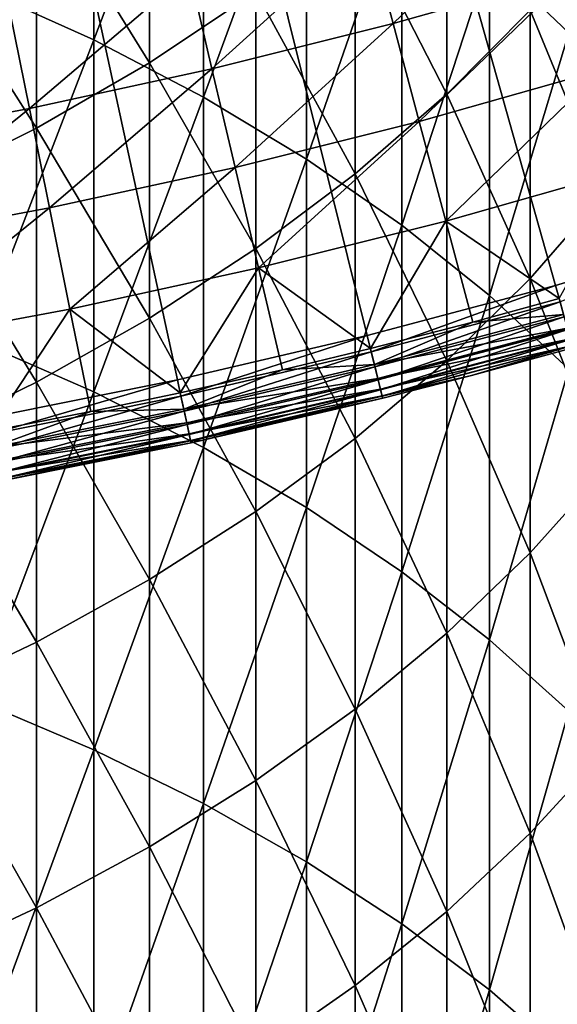
# Model space of a CAD drawing. Extents: x -30 to 67, y -176 to 30.
# Drawn here: x 6 to 8, y -32 to -27 of the extents above; entities that cross this region are included whole.
import ezdxf

# ---------------------------------------------------------------- set-up
doc = ezdxf.new("R2010")
doc.units = 0
doc.layers.add('L1', color=7, linetype='CONTINUOUS')
doc.layers.add('L4', color=7, linetype='CONTINUOUS')

msp = doc.modelspace()

# ---------------------------------------------------------------- linework, layer by layer
at = {"layer": 'L1', "color": 7}
for points in [[(5.904407, -25.83846, 284.0505), (5.364727, -27.20219, 285.6389), (5.904407, -27.44577, 285.3242)], [(5.904407, -27.44577, 285.3242), (6.414672, -26.11252, 283.7126), (5.904407, -25.83846, 284.0505)], [(7.744362, -27.06065, 282.5438), (8.113194, -27.41342, 282.1089), (8.113194, -25.87943, 280.8353)], [(5.904407, -27.44577, 285.3242), (6.414672, -27.71206, 284.9802), (6.414672, -26.11252, 283.7126)], [(6.414672, -27.71206, 284.9802), (6.89298, -26.40857, 283.3477), (6.414672, -26.11252, 283.7126)], [(6.163379, -27.55176, 265.6429), (5.638079, -26.70379, 264.0989), (6.163379, -26.39315, 264.3767)], [(6.657973, -27.22123, 265.9523), (6.163379, -27.55176, 265.6429), (6.163379, -26.39315, 264.3767)], [(6.414672, -27.71206, 284.9802), (6.89298, -27.99971, 284.6086), (6.89298, -26.40857, 283.3477)], [(7.336947, -26.72514, 282.9574), (6.89298, -26.40857, 283.3477), (6.89298, -27.99971, 284.6086)], [(7.119398, -26.86607, 266.2848), (7.545354, -26.48802, 266.6388), (7.545354, -27.69818, 267.9022)], [(7.93372, -27.30776, 268.2848), (7.545354, -27.69818, 267.9022), (7.545354, -26.48802, 266.6388)], [(5.638079, -27.85599, 265.3581), (5.084691, -26.98605, 263.8465), (5.638079, -26.70379, 264.0989)], [(6.163379, -27.55176, 265.6429), (5.638079, -27.85599, 265.3581), (5.638079, -26.70379, 264.0989)], [(7.336947, -26.72514, 282.9574), (6.89298, -27.99971, 284.6086), (7.336947, -28.3073, 284.2112)], [(7.336947, -28.3073, 284.2112), (7.744362, -27.06065, 282.5438), (7.336947, -26.72514, 282.9574)], [(7.119398, -28.06806, 267.5397), (6.657973, -27.22123, 265.9523), (7.119398, -26.86607, 266.2848)], [(7.119398, -26.86607, 266.2848), (7.545354, -27.69818, 267.9022), (7.119398, -28.06806, 267.5397)], [(7.93372, -27.30776, 268.2848), (8.28256, -26.89875, 268.6856), (8.28256, -28.15547, 269.9391)], [(5.638079, -27.85599, 265.3581), (5.084691, -28.13241, 265.0993), (5.084691, -26.98605, 263.8465)], [(7.336947, -28.3073, 284.2112), (7.744362, -28.63329, 283.79), (7.744362, -27.06065, 282.5438)], [(7.744362, -28.63329, 283.79), (8.113194, -27.41342, 282.1089), (7.744362, -27.06065, 282.5438)], [(5.904407, -27.44577, 285.3242), (5.364727, -27.20219, 285.6389), (5.364727, -28.84536, 286.8811)], [(6.657973, -28.41555, 267.1992), (6.163379, -27.55176, 265.6429), (6.657973, -27.22123, 265.9523)], [(7.119398, -28.06806, 267.5397), (6.657973, -28.41555, 267.1992), (6.657973, -27.22123, 265.9523)], [(7.93372, -28.55524, 269.5291), (7.545354, -27.69818, 267.9022), (7.93372, -27.30776, 268.2848)], [(7.93372, -27.30776, 268.2848), (8.28256, -28.15547, 269.9391), (7.93372, -28.55524, 269.5291)], [(7.744362, -28.63329, 283.79), (8.113194, -28.97606, 283.3472), (8.113194, -27.41342, 282.1089)], [(5.904407, -27.44577, 285.3242), (5.364727, -28.84536, 286.8811), (5.904407, -29.08171, 286.5609)], [(5.904407, -29.08171, 286.5609), (6.414672, -27.71206, 284.9802), (5.904407, -27.44577, 285.3242)], [(6.163379, -28.73893, 266.8823), (5.638079, -27.85599, 265.3581), (6.163379, -27.55176, 265.6429)], [(6.657973, -28.41555, 267.1992), (6.163379, -28.73893, 266.8823), (6.163379, -27.55176, 265.6429)], [(5.904407, -29.08171, 286.5609), (6.414672, -29.34008, 286.2109), (6.414672, -27.71206, 284.9802)], [(6.414672, -29.34008, 286.2109), (6.89298, -27.99971, 284.6086), (6.414672, -27.71206, 284.9802)], [(7.119398, -28.06806, 267.5397), (7.545354, -27.69818, 267.9022), (7.545354, -28.93683, 269.1377)], [(7.93372, -28.55524, 269.5291), (7.545354, -28.93683, 269.1377), (7.545354, -27.69818, 267.9022)], [(5.638079, -29.03659, 266.5906), (5.084691, -28.13241, 265.0993), (5.638079, -27.85599, 265.3581)], [(6.163379, -28.73893, 266.8823), (5.638079, -29.03659, 266.5906), (5.638079, -27.85599, 265.3581)], [(6.414672, -29.34008, 286.2109), (6.89298, -29.61919, 285.8329), (6.89298, -27.99971, 284.6086)], [(7.336947, -28.3073, 284.2112), (6.89298, -27.99971, 284.6086), (6.89298, -29.61919, 285.8329)], [(7.119398, -29.29835, 268.7669), (6.657973, -28.41555, 267.1992), (7.119398, -28.06806, 267.5397)], [(7.119398, -28.06806, 267.5397), (7.545354, -28.93683, 269.1377), (7.119398, -29.29835, 268.7669)], [(5.638079, -29.03659, 266.5906), (5.084691, -29.30704, 266.3256), (5.084691, -28.13241, 265.0993)], [(7.93372, -28.55524, 269.5291), (8.28256, -28.15547, 269.9391), (8.28256, -29.44045, 271.1637)], [(7.336947, -28.3073, 284.2112), (6.89298, -29.61919, 285.8329), (7.336947, -29.91764, 285.4286)], [(7.336947, -29.91764, 285.4286), (7.744362, -28.63329, 283.79), (7.336947, -28.3073, 284.2112)], [(6.657973, -29.63799, 268.4185), (6.163379, -28.73893, 266.8823), (6.657973, -28.41555, 267.1992)], [(7.119398, -29.29835, 268.7669), (6.657973, -29.63799, 268.4185), (6.657973, -28.41555, 267.1992)], [(7.93372, -29.83076, 270.7446), (7.545354, -28.93683, 269.1377), (7.93372, -28.55524, 269.5291)], [(7.93372, -28.55524, 269.5291), (8.28256, -29.44045, 271.1637), (7.93372, -29.83076, 270.7446)], [(7.336947, -29.91764, 285.4286), (7.744362, -30.23394, 285.0001), (7.744362, -28.63329, 283.79)], [(7.744362, -30.23394, 285.0001), (8.113194, -28.97606, 283.3472), (7.744362, -28.63329, 283.79)], [(6.163379, -29.95406, 268.0944), (5.638079, -29.03659, 266.5906), (6.163379, -28.73893, 266.8823)], [(6.657973, -29.63799, 268.4185), (6.163379, -29.95406, 268.0944), (6.163379, -28.73893, 266.8823)], [(5.904407, -29.08171, 286.5609), (5.364727, -28.84536, 286.8811), (5.364727, -30.51643, 288.0855)], [(7.119398, -29.29835, 268.7669), (7.545354, -28.93683, 269.1377), (7.545354, -30.20333, 270.3447)], [(7.93372, -29.83076, 270.7446), (7.545354, -30.20333, 270.3447), (7.545354, -28.93683, 269.1377)], [(7.744362, -30.23394, 285.0001), (8.113194, -30.56652, 284.5496), (8.113194, -28.97606, 283.3472)], [(5.638079, -30.24499, 267.796), (5.084691, -29.30704, 266.3256), (5.638079, -29.03659, 266.5906)], [(6.163379, -29.95406, 268.0944), (5.638079, -30.24499, 267.796), (5.638079, -29.03659, 266.5906)], [(5.904407, -29.08171, 286.5609), (5.364727, -30.51643, 288.0855), (5.904407, -30.74542, 287.7601)], [(5.904407, -30.74542, 287.7601), (6.414672, -29.34008, 286.2109), (5.904407, -29.08171, 286.5609)], [(5.638079, -30.24499, 267.796), (5.084691, -30.50933, 267.5248), (5.084691, -29.30704, 266.3256)], [(7.119398, -30.5563, 269.9657), (6.657973, -29.63799, 268.4185), (7.119398, -29.29835, 268.7669)], [(7.119398, -29.29835, 268.7669), (7.545354, -30.20333, 270.3447), (7.119398, -30.5563, 269.9657)], [(5.904407, -30.74542, 287.7601), (6.414672, -30.99574, 287.4043), (6.414672, -29.34008, 286.2109)], [(6.414672, -30.99574, 287.4043), (6.89298, -29.61919, 285.8329), (6.414672, -29.34008, 286.2109)], [(7.93372, -29.83076, 270.7446), (8.28256, -29.44045, 271.1637), (8.28256, -30.75301, 272.3586)], [(6.657973, -30.88791, 269.6097), (6.163379, -29.95406, 268.0944), (6.657973, -29.63799, 268.4185)], [(6.414672, -30.99574, 287.4043), (6.89298, -31.26616, 287.0199), (6.89298, -29.61919, 285.8329)], [(7.119398, -30.5563, 269.9657), (6.657973, -30.88791, 269.6097), (6.657973, -29.63799, 268.4185)], [(7.336947, -29.91764, 285.4286), (6.89298, -29.61919, 285.8329), (6.89298, -31.26616, 287.0199)], [(7.93372, -31.13366, 271.9308), (7.545354, -30.20333, 270.3447), (7.93372, -29.83076, 270.7446)], [(7.93372, -29.83076, 270.7446), (8.28256, -30.75301, 272.3586), (7.93372, -31.13366, 271.9308)], [(7.336947, -29.91764, 285.4286), (6.89298, -31.26616, 287.0199), (7.336947, -31.55531, 286.6089)], [(7.336947, -31.55531, 286.6089), (7.744362, -30.23394, 285.0001), (7.336947, -29.91764, 285.4286)], [(6.163379, -31.19651, 269.2784), (5.638079, -30.24499, 267.796), (6.163379, -29.95406, 268.0944)], [(6.657973, -30.88791, 269.6097), (6.163379, -31.19651, 269.2784), (6.163379, -29.95406, 268.0944)], [(7.119398, -30.5563, 269.9657), (7.545354, -30.20333, 270.3447), (7.545354, -31.49702, 271.5224)], [(7.93372, -31.13366, 271.9308), (7.545354, -31.49702, 271.5224), (7.545354, -30.20333, 270.3447)], [(5.638079, -31.48056, 268.9734), (5.084691, -30.50933, 267.5248), (5.638079, -30.24499, 267.796)], [(6.163379, -31.19651, 269.2784), (5.638079, -31.48056, 268.9734), (5.638079, -30.24499, 267.796)], [(7.336947, -31.55531, 286.6089), (7.744362, -31.86176, 286.1734), (7.744362, -30.23394, 285.0001)], [(7.744362, -31.86176, 286.1734), (8.113194, -30.56652, 284.5496), (7.744362, -30.23394, 285.0001)], [(5.638079, -31.48056, 268.9734), (5.084691, -31.73865, 268.6964), (5.084691, -30.50933, 267.5248)], [(5.904407, -30.74542, 287.7601), (5.364727, -30.51643, 288.0855), (5.364727, -32.21453, 289.2515)], [(7.119398, -31.84125, 271.1355), (6.657973, -30.88791, 269.6097), (7.119398, -30.5563, 269.9657)], [(7.119398, -30.5563, 269.9657), (7.545354, -31.49702, 271.5224), (7.119398, -31.84125, 271.1355)], [(7.744362, -31.86176, 286.1734), (8.113194, -32.18399, 285.7154), (8.113194, -30.56652, 284.5496)], [(5.904407, -30.74542, 287.7601), (5.364727, -32.21453, 289.2515), (5.904407, -32.43604, 288.9209)], [(5.904407, -32.43604, 288.9209), (6.414672, -30.99574, 287.4043), (5.904407, -30.74542, 287.7601)], [(7.93372, -31.13366, 271.9308), (8.28256, -30.75301, 272.3586), (8.28256, -32.09247, 273.5233)], [(6.657973, -32.16466, 270.772), (6.163379, -31.19651, 269.2784), (6.657973, -30.88791, 269.6097)], [(7.119398, -31.84125, 271.1355), (6.657973, -32.16466, 270.772), (6.657973, -30.88791, 269.6097)], [(5.904407, -32.43604, 288.9209), (6.414672, -32.67818, 288.5595), (6.414672, -30.99574, 287.4043)], [(6.414672, -32.67818, 288.5595), (6.89298, -31.26616, 287.0199), (6.414672, -30.99574, 287.4043)], [(7.93372, -32.46327, 273.0869), (7.545354, -31.49702, 271.5224), (7.93372, -31.13366, 271.9308)], [(7.93372, -31.13366, 271.9308), (8.28256, -32.09247, 273.5233), (7.93372, -32.46327, 273.0869)], [(6.163379, -32.46563, 270.4338), (5.638079, -31.48056, 268.9734), (6.163379, -31.19651, 269.2784)], [(6.657973, -32.16466, 270.772), (6.163379, -32.46563, 270.4338), (6.163379, -31.19651, 269.2784)], [(6.414672, -32.67818, 288.5595), (6.89298, -32.93976, 288.1691), (6.89298, -31.26616, 287.0199)], [(7.336947, -31.55531, 286.6089), (6.89298, -31.26616, 287.0199), (6.89298, -32.93976, 288.1691)], [(5.638079, -32.74265, 270.1224), (5.084691, -31.73865, 268.6964), (5.638079, -31.48056, 268.9734)], [(6.163379, -32.46563, 270.4338), (5.638079, -32.74265, 270.1224), (5.638079, -31.48056, 268.9734)], [(7.119398, -31.84125, 271.1355), (7.545354, -31.49702, 271.5224), (7.545354, -32.81722, 272.6704)], [(7.93372, -32.46327, 273.0869), (7.545354, -32.81722, 272.6704), (7.545354, -31.49702, 271.5224)], [(7.336947, -31.55531, 286.6089), (6.89298, -32.93976, 288.1691), (7.336947, -33.21947, 287.7517)], [(7.336947, -33.21947, 287.7517), (7.744362, -31.86176, 286.1734), (7.336947, -31.55531, 286.6089)], [(5.638079, -32.74265, 270.1224), (5.084691, -32.99435, 269.8395), (5.084691, -31.73865, 268.6964)], [(7.119398, -33.15255, 272.2757), (6.657973, -32.16466, 270.772), (7.119398, -31.84125, 271.1355)], [(7.119398, -31.84125, 271.1355), (7.545354, -32.81722, 272.6704), (7.119398, -33.15255, 272.2757)], [(7.336947, -33.21947, 287.7517), (7.744362, -33.51591, 287.3092), (7.744362, -31.86176, 286.1734)], [(7.744362, -33.51591, 287.3092), (8.113194, -32.18399, 285.7154), (7.744362, -31.86176, 286.1734)]]:
    msp.add_3dface(points, dxfattribs=at)
at = {"layer": 'L4', "color": 7}
for points in [[(8.050882, -28.58799), (7.175314, -28.82022), (0, 0)], [(0, 0), (7.175314, -28.82022), (6.29307, -29.02563)], [(0, 0), (6.29307, -29.02563), (5.404972, -29.20405)], [(10.62943, -27.73274), (9.778745, -28.044), (0, 0)], [(0, 0), (9.778745, -28.044), (8.918962, -28.32917)], [(0, 0), (8.918962, -28.32917), (8.050882, -28.58799)], [(0, 0), (12.30036, -27.03315), (11.47023, -27.39569)], [(0, 0), (11.47023, -27.39569), (10.62943, -27.73274)], [(8.050882, -28.58799), (7.175314, -28.82022), (0, 0)], [(0, 0), (7.175314, -28.82022), (6.29307, -29.02563)], [(0, 0), (6.29307, -29.02563), (5.404972, -29.20405)], [(10.62943, -27.73274), (9.778745, -28.044), (0, 0)], [(0, 0), (9.778745, -28.044), (8.918962, -28.32917)], [(0, 0), (8.918962, -28.32917), (8.050882, -28.58799)], [(0, 0), (12.30036, -27.03315), (11.47023, -27.39569)], [(0, 0), (11.47023, -27.39569), (10.62943, -27.73274)], [(7.177406, -26.92393, 5.671207), (7.296198, -27.36955, 5.476904), (7.999116, -26.69134, 5.671207)], [(7.177406, -26.92393, 5.671207), (7.296198, -27.36955, 5.476904), (7.999116, -26.69134, 5.671207)], [(7.296198, -27.36955, 5.476904), (8.131508, -27.1331, 5.476904), (7.999116, -26.69134, 5.671207)], [(7.296198, -27.36955, 5.476904), (8.131508, -27.1331, 5.476904), (7.999116, -26.69134, 5.671207)], [(6.348954, -27.13124, 5.671207), (6.454035, -27.58028, 5.476904), (7.177406, -26.92393, 5.671207)], [(6.348954, -27.13124, 5.671207), (6.454035, -27.58028, 5.476904), (7.177406, -26.92393, 5.671207)], [(6.454035, -27.58028, 5.476904), (7.296198, -27.36955, 5.476904), (7.177406, -26.92393, 5.671207)], [(6.454035, -27.58028, 5.476904), (7.296198, -27.36955, 5.476904), (7.177406, -26.92393, 5.671207)], [(5.514539, -27.31306, 5.671207), (5.605809, -27.76511, 5.476904), (6.348954, -27.13124, 5.671207)], [(5.514539, -27.31306, 5.671207), (5.605809, -27.76511, 5.476904), (6.348954, -27.13124, 5.671207)], [(5.605809, -27.76511, 5.476904), (6.454035, -27.58028, 5.476904), (6.348954, -27.13124, 5.671207)], [(5.605809, -27.76511, 5.476904), (6.454035, -27.58028, 5.476904), (6.348954, -27.13124, 5.671207)], [(7.296198, -27.36955, 5.476904), (7.417523, -27.82466, 5.307827), (8.131508, -27.1331, 5.476904)], [(7.296198, -27.36955, 5.476904), (7.417523, -27.82466, 5.307827), (8.131508, -27.1331, 5.476904)], [(7.417523, -27.82466, 5.307827), (8.266723, -27.58428, 5.307827), (8.131508, -27.1331, 5.476904)], [(7.417523, -27.82466, 5.307827), (8.266723, -27.58428, 5.307827), (8.131508, -27.1331, 5.476904)], [(4.752317, -27.92386, 5.476904), (5.605809, -27.76511, 5.476904), (5.514539, -27.31306, 5.671207)], [(4.752317, -27.92386, 5.476904), (5.605809, -27.76511, 5.476904), (5.514539, -27.31306, 5.671207)], [(6.454035, -27.58028, 5.476904), (6.561356, -28.0389, 5.307827), (7.296198, -27.36955, 5.476904)], [(6.454035, -27.58028, 5.476904), (6.561356, -28.0389, 5.307827), (7.296198, -27.36955, 5.476904)], [(6.561356, -28.0389, 5.307827), (7.417523, -27.82466, 5.307827), (7.296198, -27.36955, 5.476904)], [(6.561356, -28.0389, 5.307827), (7.417523, -27.82466, 5.307827), (7.296198, -27.36955, 5.476904)], [(5.605809, -27.76511, 5.476904), (5.699025, -28.2268, 5.307827), (6.454035, -27.58028, 5.476904)], [(5.605809, -27.76511, 5.476904), (5.699025, -28.2268, 5.307827), (6.454035, -27.58028, 5.476904)], [(5.699025, -28.2268, 5.307827), (6.561356, -28.0389, 5.307827), (6.454035, -27.58028, 5.476904)], [(5.699025, -28.2268, 5.307827), (6.561356, -28.0389, 5.307827), (6.454035, -27.58028, 5.476904)], [(7.417523, -27.82466, 5.307827), (7.541026, -28.28794, 5.16447), (8.266723, -27.58428, 5.307827)], [(7.417523, -27.82466, 5.307827), (7.541026, -28.28794, 5.16447), (8.266723, -27.58428, 5.307827)], [(7.541026, -28.28794, 5.16447), (8.404365, -28.04356, 5.16447), (8.266723, -27.58428, 5.307827)], [(7.541026, -28.28794, 5.16447), (8.404365, -28.04356, 5.16447), (8.266723, -27.58428, 5.307827)], [(4.752317, -27.92386, 5.476904), (4.831341, -28.38819, 5.307827), (5.605809, -27.76511, 5.476904)], [(4.752317, -27.92386, 5.476904), (4.831341, -28.38819, 5.307827), (5.605809, -27.76511, 5.476904)], [(4.831341, -28.38819, 5.307827), (5.699025, -28.2268, 5.307827), (5.605809, -27.76511, 5.476904)], [(4.831341, -28.38819, 5.307827), (5.699025, -28.2268, 5.307827), (5.605809, -27.76511, 5.476904)], [(6.561356, -28.0389, 5.307827), (6.670603, -28.50575, 5.16447), (7.417523, -27.82466, 5.307827)], [(6.561356, -28.0389, 5.307827), (6.670603, -28.50575, 5.16447), (7.417523, -27.82466, 5.307827)], [(6.670603, -28.50575, 5.16447), (7.541026, -28.28794, 5.16447), (7.417523, -27.82466, 5.307827)], [(6.670603, -28.50575, 5.16447), (7.541026, -28.28794, 5.16447), (7.417523, -27.82466, 5.307827)], [(5.699025, -28.2268, 5.307827), (5.793914, -28.69678, 5.16447), (6.561356, -28.0389, 5.307827)], [(5.699025, -28.2268, 5.307827), (5.793914, -28.69678, 5.16447), (6.561356, -28.0389, 5.307827)], [(5.793914, -28.69678, 5.16447), (6.670603, -28.50575, 5.16447), (6.561356, -28.0389, 5.307827)], [(5.793914, -28.69678, 5.16447), (6.670603, -28.50575, 5.16447), (6.561356, -28.0389, 5.307827)], [(7.541026, -28.28794, 5.16447), (8.067785, -28.64801, 5.047252), (8.404365, -28.04356, 5.16447)], [(7.541026, -28.28794, 5.16447), (8.067785, -28.64801, 5.047252), (8.404365, -28.04356, 5.16447)], [(4.831341, -28.38819, 5.307827), (4.911784, -28.86086, 5.16447), (5.699025, -28.2268, 5.307827)], [(4.831341, -28.38819, 5.307827), (4.911784, -28.86086, 5.16447), (5.699025, -28.2268, 5.307827)], [(4.911784, -28.86086, 5.16447), (5.793914, -28.69678, 5.16447), (5.699025, -28.2268, 5.307827)], [(4.911784, -28.86086, 5.16447), (5.793914, -28.69678, 5.16447), (5.699025, -28.2268, 5.307827)], [(6.670603, -28.50575, 5.16447), (7.190378, -28.88072, 5.047252), (7.541026, -28.28794, 5.16447)], [(6.670603, -28.50575, 5.16447), (7.190378, -28.88072, 5.047252), (7.541026, -28.28794, 5.16447)], [(7.190378, -28.88072, 5.047252), (7.666344, -28.75804, 5.047252), (7.541026, -28.28794, 5.16447)], [(7.190378, -28.88072, 5.047252), (7.666344, -28.75804, 5.047252), (7.541026, -28.28794, 5.16447)], [(7.666344, -28.75804, 5.047252), (8.067785, -28.64801, 5.047252), (7.541026, -28.28794, 5.16447)], [(7.666344, -28.75804, 5.047252), (8.067785, -28.64801, 5.047252), (7.541026, -28.28794, 5.16447)], [(8.918962, -28.32917), (8.07193, -28.66273, 0.010222), (8.050882, -28.58799)], [(8.918962, -28.32917), (8.07193, -28.66273, 0.010222), (8.050882, -28.58799)], [(5.793914, -28.69678, 5.16447), (6.306282, -29.08657, 5.047252), (6.670603, -28.50575, 5.16447)], [(5.793914, -28.69678, 5.16447), (6.306282, -29.08657, 5.047252), (6.670603, -28.50575, 5.16447)], [(6.306282, -29.08657, 5.047252), (6.781457, -28.97947, 5.047252), (6.670603, -28.50575, 5.16447)], [(6.306282, -29.08657, 5.047252), (6.781457, -28.97947, 5.047252), (6.670603, -28.50575, 5.16447)], [(6.781457, -28.97947, 5.047252), (7.190378, -28.88072, 5.047252), (6.670603, -28.50575, 5.16447)], [(6.781457, -28.97947, 5.047252), (7.190378, -28.88072, 5.047252), (6.670603, -28.50575, 5.16447)], [(7.175314, -28.82022), (8.050882, -28.58799), (7.194072, -28.89556, 0.010222)], [(7.175314, -28.82022), (8.050882, -28.58799), (7.194072, -28.89556, 0.010222)], [(7.194072, -28.89556, 0.010222), (8.050882, -28.58799), (8.07193, -28.66273, 0.010222)], [(7.194072, -28.89556, 0.010222), (8.050882, -28.58799), (8.07193, -28.66273, 0.010222)], [(7.666344, -28.75804, 5.047252), (8.088555, -28.72176, 5.019673), (8.067785, -28.64801, 5.047252)], [(7.666344, -28.75804, 5.047252), (8.088555, -28.72176, 5.019673), (8.067785, -28.64801, 5.047252)], [(4.911784, -28.86086, 5.16447), (5.41632, -29.26536, 5.047252), (5.793914, -28.69678, 5.16447)], [(4.911784, -28.86086, 5.16447), (5.41632, -29.26536, 5.047252), (5.793914, -28.69678, 5.16447)], [(5.41632, -29.26536, 5.047252), (5.890199, -29.17367, 5.047252), (5.793914, -28.69678, 5.16447)], [(5.41632, -29.26536, 5.047252), (5.890199, -29.17367, 5.047252), (5.793914, -28.69678, 5.16447)], [(5.890199, -29.17367, 5.047252), (6.306282, -29.08657, 5.047252), (5.793914, -28.69678, 5.16447)], [(5.890199, -29.17367, 5.047252), (6.306282, -29.08657, 5.047252), (5.793914, -28.69678, 5.16447)], [(7.194072, -28.89556, 0.010222), (8.07193, -28.66273, 0.010222), (7.211552, -28.96577, 0.040192)], [(7.194072, -28.89556, 0.010222), (8.07193, -28.66273, 0.010222), (7.211552, -28.96577, 0.040192)], [(7.211552, -28.96577, 0.040192), (8.07193, -28.66273, 0.010222), (8.091544, -28.73238, 0.040192)], [(7.211552, -28.96577, 0.040192), (8.07193, -28.66273, 0.010222), (8.091544, -28.73238, 0.040192)], [(7.208889, -28.95507, 5.019673), (8.106549, -28.78566, 4.972503), (8.088555, -28.72176, 5.019673)], [(7.208889, -28.95507, 5.019673), (8.088555, -28.72176, 5.019673), (7.666344, -28.75804, 5.047252)], [(7.208889, -28.95507, 5.019673), (8.106549, -28.78566, 4.972503), (8.088555, -28.72176, 5.019673)], [(7.208889, -28.95507, 5.019673), (8.088555, -28.72176, 5.019673), (7.666344, -28.75804, 5.047252)], [(7.211552, -28.96577, 0.040192), (8.091544, -28.73238, 0.040192), (7.226563, -29.02607, 0.087868)], [(7.211552, -28.96577, 0.040192), (8.091544, -28.73238, 0.040192), (7.226563, -29.02607, 0.087868)], [(7.226563, -29.02607, 0.087868), (8.091544, -28.73238, 0.040192), (8.108386, -28.79218, 0.087868)], [(7.226563, -29.02607, 0.087868), (8.091544, -28.73238, 0.040192), (8.108386, -28.79218, 0.087868)], [(7.666344, -28.75804, 5.047252), (7.190378, -28.88072, 5.047252), (7.208889, -28.95507, 5.019673)], [(7.666344, -28.75804, 5.047252), (7.190378, -28.88072, 5.047252), (7.208889, -28.95507, 5.019673)], [(7.224926, -29.01949, 4.972503), (8.106549, -28.78566, 4.972503), (7.208889, -28.95507, 5.019673)], [(7.224926, -29.01949, 4.972503), (8.106549, -28.78566, 4.972503), (7.208889, -28.95507, 5.019673)], [(7.224926, -29.01949, 4.972503), (8.120441, -28.83499, 4.909219), (8.106549, -28.78566, 4.972503)], [(7.224926, -29.01949, 4.972503), (8.120441, -28.83499, 4.909219), (8.106549, -28.78566, 4.972503)], [(6.29307, -29.02563), (7.175314, -28.82022), (6.309522, -29.10151, 0.010222)], [(6.29307, -29.02563), (7.175314, -28.82022), (6.309522, -29.10151, 0.010222)], [(6.309522, -29.10151, 0.010222), (7.175314, -28.82022), (7.194072, -28.89556, 0.010222)], [(6.309522, -29.10151, 0.010222), (7.175314, -28.82022), (7.194072, -28.89556, 0.010222)], [(7.237308, -29.06922, 4.909219), (8.120441, -28.83499, 4.909219), (7.224926, -29.01949, 4.972503)], [(7.237308, -29.06922, 4.909219), (8.120441, -28.83499, 4.909219), (7.224926, -29.01949, 4.972503)], [(7.226563, -29.02607, 0.087868), (8.108386, -28.79218, 0.087868), (7.238081, -29.07233, 0.15)], [(7.226563, -29.02607, 0.087868), (8.108386, -28.79218, 0.087868), (7.238081, -29.07233, 0.15)], [(7.237308, -29.06922, 4.909219), (8.129208, -28.86612, 4.834484), (8.120441, -28.83499, 4.909219)], [(7.237308, -29.06922, 4.909219), (8.129208, -28.86612, 4.834484), (8.120441, -28.83499, 4.909219)], [(7.238081, -29.07233, 0.15), (8.108386, -28.79218, 0.087868), (8.12131, -28.83807, 0.15)], [(7.238081, -29.07233, 0.15), (8.108386, -28.79218, 0.087868), (8.12131, -28.83807, 0.15)], [(6.781457, -28.97947, 5.047252), (7.208889, -28.95507, 5.019673), (7.190378, -28.88072, 5.047252)], [(6.781457, -28.97947, 5.047252), (7.208889, -28.95507, 5.019673), (7.190378, -28.88072, 5.047252)], [(7.245122, -29.1006, 4.834484), (8.129208, -28.86612, 4.834484), (7.237308, -29.06922, 4.909219)], [(7.245122, -29.1006, 4.834484), (8.129208, -28.86612, 4.834484), (7.237308, -29.06922, 4.909219)], [(7.238081, -29.07233, 0.15), (8.12131, -28.83807, 0.15), (7.245322, -29.10141, 0.222354)], [(7.238081, -29.07233, 0.15), (8.12131, -28.83807, 0.15), (7.245322, -29.10141, 0.222354)], [(7.245122, -29.1006, 4.834484), (7.660599, -29.00543, 4.753804), (8.129208, -28.86612, 4.834484)], [(7.245122, -29.1006, 4.834484), (7.660599, -29.00543, 4.753804), (8.129208, -28.86612, 4.834484)], [(7.245322, -29.10141, 0.222354), (8.12131, -28.83807, 0.15), (8.129434, -28.86692, 0.222354)], [(7.245322, -29.10141, 0.222354), (8.12131, -28.83807, 0.15), (8.129434, -28.86692, 0.222354)], [(7.245322, -29.10141, 0.222354), (8.129434, -28.86692, 0.222354), (7.660599, -29.00543, 0.3)], [(7.245322, -29.10141, 0.222354), (8.129434, -28.86692, 0.222354), (7.660599, -29.00543, 0.3)], [(7.660599, -29.00543, 4.753804), (8.132204, -28.87676, 4.753804), (8.129208, -28.86612, 4.834484)], [(7.660599, -29.00543, 4.753804), (8.132204, -28.87676, 4.753804), (8.129208, -28.86612, 4.834484)], [(7.660599, -29.00543, 0.3), (8.129434, -28.86692, 0.222354), (8.132204, -28.87676, 0.3)], [(7.660599, -29.00543, 0.3), (8.129434, -28.86692, 0.222354), (8.132204, -28.87676, 0.3)], [(7.660599, -29.00543, 4.753804), (7.660599, -29.00543, 0.3), (8.132204, -28.87676, 4.753804)], [(8.132204, -28.87676, 4.753804), (7.660599, -29.00543, 0.3), (8.132204, -28.87676, 0.3)], [(7.660599, -29.00543, 4.753804), (7.660599, -29.00543, 0.3), (8.132204, -28.87676, 4.753804)], [(8.132204, -28.87676, 4.753804), (7.660599, -29.00543, 0.3), (8.132204, -28.87676, 0.3)], [(6.309522, -29.10151, 0.010222), (7.194072, -28.89556, 0.010222), (6.324853, -29.17222, 0.040192)], [(6.309522, -29.10151, 0.010222), (7.194072, -28.89556, 0.010222), (6.324853, -29.17222, 0.040192)], [(6.324853, -29.17222, 0.040192), (7.194072, -28.89556, 0.010222), (7.211552, -28.96577, 0.040192)], [(6.324853, -29.17222, 0.040192), (7.194072, -28.89556, 0.010222), (7.211552, -28.96577, 0.040192)], [(6.322517, -29.16145, 5.019673), (7.224926, -29.01949, 4.972503), (7.208889, -28.95507, 5.019673)], [(6.322517, -29.16145, 5.019673), (7.208889, -28.95507, 5.019673), (6.781457, -28.97947, 5.047252)], [(6.322517, -29.16145, 5.019673), (7.224926, -29.01949, 4.972503), (7.208889, -28.95507, 5.019673)], [(6.322517, -29.16145, 5.019673), (7.208889, -28.95507, 5.019673), (6.781457, -28.97947, 5.047252)], [(6.324853, -29.17222, 0.040192), (7.211552, -28.96577, 0.040192), (6.338018, -29.23295, 0.087868)], [(6.324853, -29.17222, 0.040192), (7.211552, -28.96577, 0.040192), (6.338018, -29.23295, 0.087868)], [(6.338018, -29.23295, 0.087868), (7.211552, -28.96577, 0.040192), (7.226563, -29.02607, 0.087868)], [(6.338018, -29.23295, 0.087868), (7.211552, -28.96577, 0.040192), (7.226563, -29.02607, 0.087868)], [(6.781457, -28.97947, 5.047252), (6.306282, -29.08657, 5.047252), (6.322517, -29.16145, 5.019673)], [(6.781457, -28.97947, 5.047252), (6.306282, -29.08657, 5.047252), (6.322517, -29.16145, 5.019673)], [(7.247792, -29.11133, 4.753804), (7.660599, -29.00543, 4.753804), (7.245122, -29.1006, 4.834484)], [(7.247792, -29.11133, 4.753804), (7.660599, -29.00543, 4.753804), (7.245122, -29.1006, 4.834484)], [(7.660599, -29.00543, 0.3), (7.247792, -29.11133, 0.3), (7.245322, -29.10141, 0.222354)], [(7.660599, -29.00543, 0.3), (7.247792, -29.11133, 0.3), (7.245322, -29.10141, 0.222354)], [(7.247792, -29.11133, 4.753804), (7.247792, -29.11133, 0.3), (7.660599, -29.00543, 4.753804)], [(7.660599, -29.00543, 4.753804), (7.247792, -29.11133, 0.3), (7.660599, -29.00543, 0.3)], [(7.247792, -29.11133, 4.753804), (7.247792, -29.11133, 0.3), (7.660599, -29.00543, 4.753804)], [(7.660599, -29.00543, 4.753804), (7.247792, -29.11133, 0.3), (7.660599, -29.00543, 0.3)], [(5.404972, -29.20405), (6.29307, -29.02563), (5.419103, -29.28039, 0.010222)], [(5.404972, -29.20405), (6.29307, -29.02563), (5.419103, -29.28039, 0.010222)], [(5.419103, -29.28039, 0.010222), (6.29307, -29.02563), (6.309522, -29.10151, 0.010222)], [(5.419103, -29.28039, 0.010222), (6.29307, -29.02563), (6.309522, -29.10151, 0.010222)], [(6.336582, -29.22632, 4.972503), (7.224926, -29.01949, 4.972503), (6.322517, -29.16145, 5.019673)], [(6.336582, -29.22632, 4.972503), (7.224926, -29.01949, 4.972503), (6.322517, -29.16145, 5.019673)], [(6.336582, -29.22632, 4.972503), (7.237308, -29.06922, 4.909219), (7.224926, -29.01949, 4.972503)], [(6.336582, -29.22632, 4.972503), (7.237308, -29.06922, 4.909219), (7.224926, -29.01949, 4.972503)], [(6.338018, -29.23295, 0.087868), (7.226563, -29.02607, 0.087868), (6.34812, -29.27954, 0.15)], [(6.338018, -29.23295, 0.087868), (7.226563, -29.02607, 0.087868), (6.34812, -29.27954, 0.15)], [(6.34812, -29.27954, 0.15), (7.226563, -29.02607, 0.087868), (7.238081, -29.07233, 0.15)], [(6.34812, -29.27954, 0.15), (7.226563, -29.02607, 0.087868), (7.238081, -29.07233, 0.15)], [(5.419103, -29.28039, 0.010222), (6.309522, -29.10151, 0.010222), (5.43227, -29.35154, 0.040192)], [(5.419103, -29.28039, 0.010222), (6.309522, -29.10151, 0.010222), (5.43227, -29.35154, 0.040192)], [(5.43227, -29.35154, 0.040192), (6.309522, -29.10151, 0.010222), (6.324853, -29.17222, 0.040192)], [(5.43227, -29.35154, 0.040192), (6.309522, -29.10151, 0.010222), (6.324853, -29.17222, 0.040192)], [(6.306282, -29.08657, 5.047252), (5.890199, -29.17367, 5.047252), (6.322517, -29.16145, 5.019673)], [(6.306282, -29.08657, 5.047252), (5.890199, -29.17367, 5.047252), (6.322517, -29.16145, 5.019673)], [(6.347442, -29.27641, 4.909219), (7.237308, -29.06922, 4.909219), (6.336582, -29.22632, 4.972503)], [(6.347442, -29.27641, 4.909219), (7.237308, -29.06922, 4.909219), (6.336582, -29.22632, 4.972503)], [(6.347442, -29.27641, 4.909219), (7.245122, -29.1006, 4.834484), (7.237308, -29.06922, 4.909219)], [(6.347442, -29.27641, 4.909219), (7.245122, -29.1006, 4.834484), (7.237308, -29.06922, 4.909219)], [(6.354295, -29.30802, 4.834484), (7.245122, -29.1006, 4.834484), (6.347442, -29.27641, 4.909219)], [(6.354295, -29.30802, 4.834484), (7.245122, -29.1006, 4.834484), (6.347442, -29.27641, 4.909219)], [(6.34812, -29.27954, 0.15), (7.238081, -29.07233, 0.15), (6.35447, -29.30883, 0.222354)], [(6.34812, -29.27954, 0.15), (7.238081, -29.07233, 0.15), (6.35447, -29.30883, 0.222354)], [(6.354295, -29.30802, 4.834484), (6.405627, -29.30816, 4.753804), (7.245122, -29.1006, 4.834484)], [(6.354295, -29.30802, 4.834484), (6.405627, -29.30816, 4.753804), (7.245122, -29.1006, 4.834484)], [(6.35447, -29.30883, 0.222354), (7.238081, -29.07233, 0.15), (7.245322, -29.10141, 0.222354)], [(6.35447, -29.30883, 0.222354), (7.238081, -29.07233, 0.15), (7.245322, -29.10141, 0.222354)], [(7.245322, -29.10141, 0.222354), (7.247792, -29.11133, 0.3), (6.35447, -29.30883, 0.222354)], [(7.245322, -29.10141, 0.222354), (7.247792, -29.11133, 0.3), (6.35447, -29.30883, 0.222354)], [(6.405627, -29.30816, 4.753804), (7.247792, -29.11133, 4.753804), (7.245122, -29.1006, 4.834484)], [(6.405627, -29.30816, 4.753804), (7.247792, -29.11133, 4.753804), (7.245122, -29.1006, 4.834484)], [(6.35447, -29.30883, 0.222354), (7.247792, -29.11133, 0.3), (6.405627, -29.30816, 0.3)], [(6.35447, -29.30883, 0.222354), (7.247792, -29.11133, 0.3), (6.405627, -29.30816, 0.3)], [(6.405627, -29.30816, 4.753804), (6.405627, -29.30816, 0.3), (7.247792, -29.11133, 4.753804)], [(7.247792, -29.11133, 4.753804), (6.405627, -29.30816, 0.3), (7.247792, -29.11133, 0.3)], [(6.405627, -29.30816, 4.753804), (6.405627, -29.30816, 0.3), (7.247792, -29.11133, 4.753804)], [(7.247792, -29.11133, 4.753804), (6.405627, -29.30816, 0.3), (7.247792, -29.11133, 0.3)], [(5.890199, -29.17367, 5.047252), (5.41632, -29.26536, 5.047252), (5.430264, -29.3407, 5.019673)], [(5.890199, -29.17367, 5.047252), (5.41632, -29.26536, 5.047252), (5.430264, -29.3407, 5.019673)], [(6.322517, -29.16145, 5.019673), (5.890199, -29.17367, 5.047252), (5.430264, -29.3407, 5.019673)], [(6.322517, -29.16145, 5.019673), (5.430264, -29.3407, 5.019673), (6.336582, -29.22632, 4.972503)], [(6.322517, -29.16145, 5.019673), (5.890199, -29.17367, 5.047252), (5.430264, -29.3407, 5.019673)], [(6.322517, -29.16145, 5.019673), (5.430264, -29.3407, 5.019673), (6.336582, -29.22632, 4.972503)], [(5.43227, -29.35154, 0.040192), (6.324853, -29.17222, 0.040192), (5.443577, -29.41263, 0.087868)], [(5.43227, -29.35154, 0.040192), (6.324853, -29.17222, 0.040192), (5.443577, -29.41263, 0.087868)], [(5.443577, -29.41263, 0.087868), (6.324853, -29.17222, 0.040192), (6.338018, -29.23295, 0.087868)], [(5.443577, -29.41263, 0.087868), (6.324853, -29.17222, 0.040192), (6.338018, -29.23295, 0.087868)], [(6.336582, -29.22632, 4.972503), (5.430264, -29.3407, 5.019673), (5.442344, -29.40597, 4.972503)], [(6.336582, -29.22632, 4.972503), (5.430264, -29.3407, 5.019673), (5.442344, -29.40597, 4.972503)], [(6.336582, -29.22632, 4.972503), (5.442344, -29.40597, 4.972503), (6.347442, -29.27641, 4.909219)], [(6.336582, -29.22632, 4.972503), (5.442344, -29.40597, 4.972503), (6.347442, -29.27641, 4.909219)], [(5.443577, -29.41263, 0.087868), (6.338018, -29.23295, 0.087868), (5.452253, -29.45951, 0.15)], [(5.443577, -29.41263, 0.087868), (6.338018, -29.23295, 0.087868), (5.452253, -29.45951, 0.15)], [(5.452253, -29.45951, 0.15), (6.338018, -29.23295, 0.087868), (6.34812, -29.27954, 0.15)], [(5.452253, -29.45951, 0.15), (6.338018, -29.23295, 0.087868), (6.34812, -29.27954, 0.15)], [(6.347442, -29.27641, 4.909219), (5.442344, -29.40597, 4.972503), (5.451671, -29.45637, 4.909219)], [(6.347442, -29.27641, 4.909219), (5.442344, -29.40597, 4.972503), (5.451671, -29.45637, 4.909219)], [(6.347442, -29.27641, 4.909219), (5.451671, -29.45637, 4.909219), (6.354295, -29.30802, 4.834484)], [(6.347442, -29.27641, 4.909219), (5.451671, -29.45637, 4.909219), (6.354295, -29.30802, 4.834484)], [(5.452253, -29.45951, 0.15), (6.34812, -29.27954, 0.15), (5.457708, -29.48898, 0.222354)], [(5.452253, -29.45951, 0.15), (6.34812, -29.27954, 0.15), (5.457708, -29.48898, 0.222354)], [(5.457708, -29.48898, 0.222354), (6.34812, -29.27954, 0.15), (6.35447, -29.30883, 0.222354)], [(5.457708, -29.48898, 0.222354), (6.34812, -29.27954, 0.15), (6.35447, -29.30883, 0.222354)], [(6.354295, -29.30802, 4.834484), (5.451671, -29.45637, 4.909219), (5.457557, -29.48817, 4.834484)], [(6.354295, -29.30802, 4.834484), (5.451671, -29.45637, 4.909219), (5.457557, -29.48817, 4.834484)], [(6.354295, -29.30802, 4.834484), (5.457557, -29.48817, 4.834484), (6.356637, -29.31882, 4.753804)], [(6.354295, -29.30802, 4.834484), (5.457557, -29.48817, 4.834484), (6.356637, -29.31882, 4.753804)], [(6.356637, -29.31882, 4.753804), (5.457557, -29.48817, 4.834484), (5.459568, -29.49904, 4.753804)], [(6.356637, -29.31882, 4.753804), (5.457557, -29.48817, 4.834484), (5.459568, -29.49904, 4.753804)], [(5.457708, -29.48898, 0.222354), (6.35447, -29.30883, 0.222354), (5.459568, -29.49904, 0.3)], [(5.457708, -29.48898, 0.222354), (6.35447, -29.30883, 0.222354), (5.459568, -29.49904, 0.3)], [(5.459568, -29.49904, 0.3), (6.35447, -29.30883, 0.222354), (6.356637, -29.31882, 0.3)], [(5.459568, -29.49904, 0.3), (6.35447, -29.30883, 0.222354), (6.356637, -29.31882, 0.3)], [(5.459568, -29.49904, 4.753804), (5.459568, -29.49904, 0.3), (6.356637, -29.31882, 4.753804)], [(6.356637, -29.31882, 4.753804), (5.459568, -29.49904, 0.3), (6.356637, -29.31882, 0.3)], [(5.459568, -29.49904, 4.753804), (5.459568, -29.49904, 0.3), (6.356637, -29.31882, 4.753804)], [(6.356637, -29.31882, 4.753804), (5.459568, -29.49904, 0.3), (6.356637, -29.31882, 0.3)], [(6.356637, -29.31882, 4.753804), (6.405627, -29.30816, 4.753804), (6.354295, -29.30802, 4.834484)], [(6.356637, -29.31882, 4.753804), (6.405627, -29.30816, 4.753804), (6.354295, -29.30802, 4.834484)], [(6.35447, -29.30883, 0.222354), (6.405627, -29.30816, 0.3), (6.356637, -29.31882, 0.3)], [(6.35447, -29.30883, 0.222354), (6.405627, -29.30816, 0.3), (6.356637, -29.31882, 0.3)], [(6.356637, -29.31882, 4.753804), (6.356637, -29.31882, 0.3), (6.405627, -29.30816, 4.753804)], [(6.405627, -29.30816, 4.753804), (6.356637, -29.31882, 0.3), (6.405627, -29.30816, 0.3)], [(6.356637, -29.31882, 4.753804), (6.356637, -29.31882, 0.3), (6.405627, -29.30816, 4.753804)], [(6.405627, -29.30816, 4.753804), (6.356637, -29.31882, 0.3), (6.405627, -29.30816, 0.3)]]:
    msp.add_3dface(points, dxfattribs=at)

doc.saveas('drawing.dxf')
